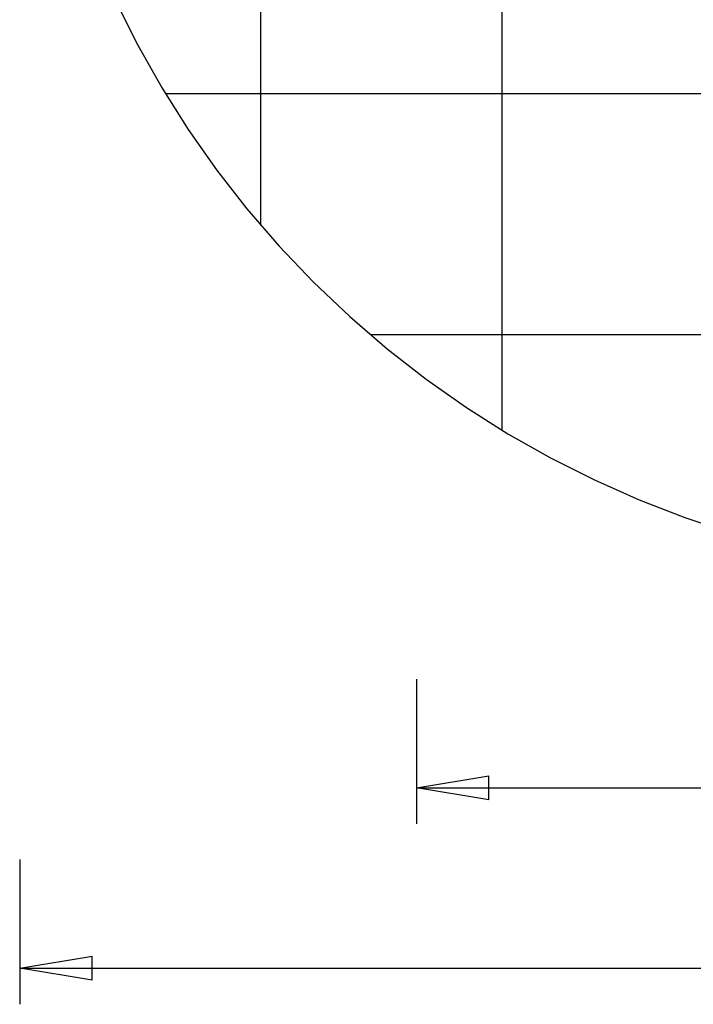
# Model space of a CAD drawing. Extents: x -27.9 to 27.9, y -28.9 to 28.9.
# Drawn here: x -27.9 to -14, y -28.9 to -8.5 of the extents above; entities that cross this region are included whole.
import ezdxf

# ---------------------------------------------------------------- set-up
doc = ezdxf.new("R2010")
doc.units = 0
doc.linetypes.add('NEW_LINE24', pattern=[0])
doc.layers.get('0').update_dxf_attribs({"linetype": 'CONTINUOUS'})

msp = doc.modelspace()

# ---------------------------------------------------------------- linework, layer by layer
at = {"color": 0}
for points in [[(-17.925, -16.9876), (-17.925, 25.8652)], [(-17.925, -16.9876), (-17.925, 25.8652)], [(-17.925, -16.9876), (-17.925, 25.8652)], [(-17.925, -16.9876), (-17.925, 25.8652)], [(-17.925, -16.9876), (-17.925, 25.8652)], [(-17.925, -16.9876), (-17.925, 25.8652)], [(-17.925, -16.9876), (-17.925, 25.8652)], [(-17.925, -16.9876), (-17.925, 25.8652)], [(-17.925, -16.9876), (-17.925, 25.8652)], [(-17.925, -16.9876), (-17.925, 25.8652)], [(-17.925, -16.9876), (-17.925, 25.8652)], [(-17.925, -16.9876), (-17.925, 25.8652)], [(-17.925, -16.9876), (-17.925, 25.8652)], [(-17.925, -16.9876), (-17.925, 25.8652)], [(-17.925, -16.9876), (-17.925, 25.8652)], [(-17.925, -16.9876), (-17.925, 25.8652)], [(-17.925, -16.9876), (-17.925, 25.8652)], [(-17.925, -16.9876), (-17.925, 25.8652)], [(-17.925, -16.9876), (-17.925, 25.8652)], [(-17.925, -16.9876), (-17.925, 25.8652)], [(-17.925, -16.9876), (-17.925, 25.8652)], [(-22.925, -12.7389), (-22.925, 21.6166)], [(-22.925, -12.7389), (-22.925, 21.6166)], [(-22.925, -12.7389), (-22.925, 21.6166)], [(-22.925, -12.7389), (-22.925, 21.6166)], [(-22.925, -12.7389), (-22.925, 21.6166)], [(-22.925, -12.7389), (-22.925, 21.6166)], [(-22.925, -12.7389), (-22.925, 21.6166)], [(-22.925, -12.7389), (-22.925, 21.6166)], [(-22.925, -12.7389), (-22.925, 21.6166)], [(-22.925, -12.7389), (-22.925, 21.6166)], [(-22.925, -12.7389), (-22.925, 21.6166)], [(-22.925, -12.7389), (-22.925, 21.6166)], [(-22.925, -12.7389), (-22.925, 21.6166)], [(-22.925, -12.7389), (-22.925, 21.6166)], [(-22.925, -12.7389), (-22.925, 21.6166)], [(-22.925, -12.7389), (-22.925, 21.6166)], [(-22.925, -12.7389), (-22.925, 21.6166)], [(-22.925, -12.7389), (-22.925, 21.6166)], [(-22.925, -12.7389), (-22.925, 21.6166)], [(-22.925, -12.7389), (-22.925, 21.6166)], [(-22.925, -12.7389), (-22.925, 21.6166)], [(-24.9014, -10.0112), (-24.9014, -10.0112)], [(15.9513, -10.0112), (-24.9014, -10.0112)], [(15.9513, -10.0112), (-24.9014, -10.0112)], [(15.9513, -10.0112), (-24.9014, -10.0112)], [(15.9513, -10.0112), (-24.9014, -10.0112)], [(15.9513, -10.0112), (-24.9014, -10.0112)], [(15.9513, -10.0112), (-24.9014, -10.0112)], [(15.9513, -10.0112), (-24.9014, -10.0112)], [(15.9513, -10.0112), (-24.9014, -10.0112)], [(15.9513, -10.0112), (-24.9014, -10.0112)], [(15.9513, -10.0112), (-24.9014, -10.0112)], [(15.9513, -10.0112), (-24.9014, -10.0112)], [(15.9513, -10.0112), (-24.9014, -10.0112)], [(15.9513, -10.0112), (-24.9014, -10.0112)], [(15.9513, -10.0112), (-24.9014, -10.0112)], [(15.9513, -10.0112), (-24.9014, -10.0112)], [(15.9513, -10.0112), (-24.9014, -10.0112)], [(15.9513, -10.0112), (-24.9014, -10.0112)], [(15.9513, -10.0112), (-24.9014, -10.0112)], [(15.9513, -10.0112), (-24.9014, -10.0112)], [(15.9513, -10.0112), (-24.9014, -10.0112)], [(15.9513, -10.0112), (-24.9014, -10.0112)], [(-22.925, -12.7389), (-22.925, -12.7389)], [(-20.6528, -15.0112), (-20.6528, -15.0112)], [(11.7027, -15.0112), (-20.6528, -15.0112)], [(11.7027, -15.0112), (-20.6528, -15.0112)], [(11.7027, -15.0112), (-20.6528, -15.0112)], [(11.7027, -15.0112), (-20.6528, -15.0112)], [(11.7027, -15.0112), (-20.6528, -15.0112)], [(11.7027, -15.0112), (-20.6528, -15.0112)], [(11.7027, -15.0112), (-20.6528, -15.0112)], [(11.7027, -15.0112), (-20.6528, -15.0112)], [(11.7027, -15.0112), (-20.6528, -15.0112)], [(11.7027, -15.0112), (-20.6528, -15.0112)], [(11.7027, -15.0112), (-20.6528, -15.0112)], [(11.7027, -15.0112), (-20.6528, -15.0112)], [(11.7027, -15.0112), (-20.6528, -15.0112)], [(11.7027, -15.0112), (-20.6528, -15.0112)], [(11.7027, -15.0112), (-20.6528, -15.0112)], [(11.7027, -15.0112), (-20.6528, -15.0112)], [(11.7027, -15.0112), (-20.6528, -15.0112)], [(11.7027, -15.0112), (-20.6528, -15.0112)], [(11.7027, -15.0112), (-20.6528, -15.0112)], [(11.7027, -15.0112), (-20.6528, -15.0112)], [(11.7027, -15.0112), (-20.6528, -15.0112)], [(-17.925, -16.9876), (-17.925, -16.9876)], [(-19.6988, -22.1496), (-19.6988, -22.1496)], [(-19.6988, -22.1496), (-19.6988, -25.1496)], [(-19.6988, -22.1496), (-19.6988, -25.1496)], [(-19.6988, -22.1496), (-19.6988, -25.1496)], [(-19.6988, -22.1496), (-19.6988, -25.1496)], [(-19.6988, -22.1496), (-19.6988, -25.1496)], [(-19.6988, -22.1496), (-19.6988, -25.1496)], [(-19.6988, -22.1496), (-19.6988, -25.1496)], [(-19.6988, -22.1496), (-19.6988, -25.1496)], [(-19.6988, -22.1496), (-19.6988, -25.1496)], [(-19.6988, -22.1496), (-19.6988, -25.1496)], [(-19.6988, -22.1496), (-19.6988, -25.1496)], [(-19.6988, -22.1496), (-19.6988, -25.1496)], [(-19.6988, -22.1496), (-19.6988, -25.1496)], [(-19.6988, -22.1496), (-19.6988, -25.1496)], [(-19.6988, -22.1496), (-19.6988, -25.1496)], [(-19.6988, -22.1496), (-19.6988, -25.1496)], [(-19.6988, -22.1496), (-19.6988, -25.1496)], [(-19.6988, -22.1496), (-19.6988, -25.1496)], [(-19.6988, -22.1496), (-19.6988, -25.1496)], [(-19.6988, -22.1496), (-19.6988, -25.1496)], [(-19.6988, -22.1496), (-19.6988, -25.1496)], [(-19.6988, -24.3996), (-18.1988, -24.1496)], [(-19.6988, -24.3996), (-18.1988, -24.1496)], [(-19.6988, -24.3996), (-18.1988, -24.1496)], [(-19.6988, -24.3996), (-18.1988, -24.1496)], [(-19.6988, -24.3996), (-18.1988, -24.1496)], [(-19.6988, -24.3996), (-18.1988, -24.1496)], [(-19.6988, -24.3996), (-18.1988, -24.1496)], [(-19.6988, -24.3996), (-18.1988, -24.1496)], [(-19.6988, -24.3996), (-18.1988, -24.1496)], [(-19.6988, -24.3996), (-18.1988, -24.1496)], [(-19.6988, -24.3996), (-18.1988, -24.1496)], [(-19.6988, -24.3996), (-18.1988, -24.1496)], [(-19.6988, -24.3996), (-18.1988, -24.1496)], [(-19.6988, -24.3996), (-18.1988, -24.1496)], [(-19.6988, -24.3996), (-18.1988, -24.1496)], [(-19.6988, -24.3996), (-18.1988, -24.1496)], [(-19.6988, -24.3996), (-18.1988, -24.1496)], [(-19.6988, -24.3996), (-18.1988, -24.1496)], [(-19.6988, -24.3996), (-18.1988, -24.1496)], [(-19.6988, -24.3996), (-18.1988, -24.1496)], [(-19.6988, -24.3996), (-18.1988, -24.1496)], [(-18.1988, -24.1496), (-18.1988, -24.1496)], [(-18.1988, -24.1496), (-18.1988, -24.1496)], [(-18.1988, -24.6496), (-18.1988, -24.1496)], [(-18.1988, -24.6496), (-18.1988, -24.1496)], [(-18.1988, -24.6496), (-18.1988, -24.1496)], [(-18.1988, -24.6496), (-18.1988, -24.1496)], [(-18.1988, -24.6496), (-18.1988, -24.1496)], [(-18.1988, -24.6496), (-18.1988, -24.1496)], [(-18.1988, -24.6496), (-18.1988, -24.1496)], [(-18.1988, -24.6496), (-18.1988, -24.1496)], [(-18.1988, -24.6496), (-18.1988, -24.1496)], [(-18.1988, -24.6496), (-18.1988, -24.1496)], [(-18.1988, -24.6496), (-18.1988, -24.1496)], [(-18.1988, -24.6496), (-18.1988, -24.1496)], [(-18.1988, -24.6496), (-18.1988, -24.1496)], [(-18.1988, -24.6496), (-18.1988, -24.1496)], [(-18.1988, -24.6496), (-18.1988, -24.1496)], [(-18.1988, -24.6496), (-18.1988, -24.1496)], [(-18.1988, -24.6496), (-18.1988, -24.1496)], [(-18.1988, -24.6496), (-18.1988, -24.1496)], [(-18.1988, -24.6496), (-18.1988, -24.1496)], [(-18.1988, -24.6496), (-18.1988, -24.1496)], [(-18.1988, -24.6496), (-18.1988, -24.1496)], [(-19.6988, -24.3996), (-19.6988, -24.3996)], [(-19.6988, -24.3996), (-4.4764, -24.3996)], [(-19.6988, -24.3996), (-4.4764, -24.3996)], [(-19.6988, -24.3996), (-4.4764, -24.3996)], [(-19.6988, -24.3996), (-4.4764, -24.3996)], [(-19.6988, -24.3996), (-4.4764, -24.3996)], [(-19.6988, -24.3996), (-4.4764, -24.3996)], [(-19.6988, -24.3996), (-4.4764, -24.3996)], [(-19.6988, -24.3996), (-4.4764, -24.3996)], [(-19.6988, -24.3996), (-4.4764, -24.3996)], [(-19.6988, -24.3996), (-4.4764, -24.3996)], [(-19.6988, -24.3996), (-4.4764, -24.3996)], [(-19.6988, -24.3996), (-4.4764, -24.3996)], [(-19.6988, -24.3996), (-4.4764, -24.3996)], [(-19.6988, -24.3996), (-4.4764, -24.3996)], [(-19.6988, -24.3996), (-4.4764, -24.3996)], [(-19.6988, -24.3996), (-4.4764, -24.3996)], [(-19.6988, -24.3996), (-4.4764, -24.3996)], [(-19.6988, -24.3996), (-4.4764, -24.3996)], [(-19.6988, -24.3996), (-4.4764, -24.3996)], [(-19.6988, -24.3996), (-4.4764, -24.3996)], [(-19.6988, -24.3996), (-4.4764, -24.3996)], [(-19.6988, -24.3996), (-19.6988, -24.3996)], [(-18.1988, -24.6496), (-19.6988, -24.3996)], [(-18.1988, -24.6496), (-19.6988, -24.3996)], [(-18.1988, -24.6496), (-19.6988, -24.3996)], [(-18.1988, -24.6496), (-19.6988, -24.3996)], [(-18.1988, -24.6496), (-19.6988, -24.3996)], [(-18.1988, -24.6496), (-19.6988, -24.3996)], [(-18.1988, -24.6496), (-19.6988, -24.3996)], [(-18.1988, -24.6496), (-19.6988, -24.3996)], [(-18.1988, -24.6496), (-19.6988, -24.3996)], [(-18.1988, -24.6496), (-19.6988, -24.3996)], [(-18.1988, -24.6496), (-19.6988, -24.3996)], [(-18.1988, -24.6496), (-19.6988, -24.3996)], [(-18.1988, -24.6496), (-19.6988, -24.3996)], [(-18.1988, -24.6496), (-19.6988, -24.3996)], [(-18.1988, -24.6496), (-19.6988, -24.3996)], [(-18.1988, -24.6496), (-19.6988, -24.3996)], [(-18.1988, -24.6496), (-19.6988, -24.3996)], [(-18.1988, -24.6496), (-19.6988, -24.3996)], [(-18.1988, -24.6496), (-19.6988, -24.3996)], [(-18.1988, -24.6496), (-19.6988, -24.3996)], [(-18.1988, -24.6496), (-19.6988, -24.3996)], [(-19.6988, -24.3996), (-19.6988, -24.3996)], [(-19.6988, -24.3996), (-19.6988, -24.3996)], [(-19.6988, -24.3996), (-18.1988, -24.3996)], [(-19.6988, -24.3996), (-18.1988, -24.3996)], [(-19.6988, -24.3996), (-18.1988, -24.3996)], [(-19.6988, -24.3996), (-18.1988, -24.3996)], [(-19.6988, -24.3996), (-18.1988, -24.3996)], [(-19.6988, -24.3996), (-18.1988, -24.3996)], [(-19.6988, -24.3996), (-18.1988, -24.3996)], [(-19.6988, -24.3996), (-18.1988, -24.3996)], [(-19.6988, -24.3996), (-18.1988, -24.3996)], [(-19.6988, -24.3996), (-18.1988, -24.3996)], [(-19.6988, -24.3996), (-18.1988, -24.3996)], [(-19.6988, -24.3996), (-18.1988, -24.3996)], [(-19.6988, -24.3996), (-18.1988, -24.3996)], [(-19.6988, -24.3996), (-18.1988, -24.3996)], [(-19.6988, -24.3996), (-18.1988, -24.3996)], [(-19.6988, -24.3996), (-18.1988, -24.3996)], [(-19.6988, -24.3996), (-18.1988, -24.3996)], [(-19.6988, -24.3996), (-18.1988, -24.3996)], [(-19.6988, -24.3996), (-18.1988, -24.3996)], [(-19.6988, -24.3996), (-18.1988, -24.3996)], [(-19.6988, -24.3996), (-18.1988, -24.3996)], [(-18.1988, -24.3996), (-18.1988, -24.3996)], [(-18.1988, -24.6496), (-18.1988, -24.6496)], [(-18.1988, -24.6496), (-18.1988, -24.6496)], [(-19.6988, -25.1496), (-19.6988, -25.1496)], [(-27.9251, -25.889), (-27.9251, -25.889)], [(-27.9251, -25.889), (-27.9251, -28.889)], [(-27.9251, -25.889), (-27.9251, -28.889)], [(-27.9251, -25.889), (-27.9251, -28.889)], [(-27.9251, -25.889), (-27.9251, -28.889)], [(-27.9251, -25.889), (-27.9251, -28.889)], [(-27.9251, -25.889), (-27.9251, -28.889)], [(-27.9251, -25.889), (-27.9251, -28.889)], [(-27.9251, -25.889), (-27.9251, -28.889)], [(-27.9251, -25.889), (-27.9251, -28.889)], [(-27.9251, -25.889), (-27.9251, -28.889)], [(-27.9251, -25.889), (-27.9251, -28.889)], [(-27.9251, -25.889), (-27.9251, -28.889)], [(-27.9251, -25.889), (-27.9251, -28.889)], [(-27.9251, -25.889), (-27.9251, -28.889)], [(-27.9251, -25.889), (-27.9251, -28.889)], [(-27.9251, -25.889), (-27.9251, -28.889)], [(-27.9251, -25.889), (-27.9251, -28.889)], [(-27.9251, -25.889), (-27.9251, -28.889)], [(-27.9251, -25.889), (-27.9251, -28.889)], [(-27.9251, -25.889), (-27.9251, -28.889)], [(-27.9251, -25.889), (-27.9251, -28.889)], [(-27.9251, -28.139), (-26.425, -27.8889)], [(-27.9251, -28.139), (-26.425, -27.8889)], [(-27.9251, -28.139), (-26.425, -27.8889)], [(-27.9251, -28.139), (-26.425, -27.8889)], [(-27.9251, -28.139), (-26.425, -27.8889)], [(-27.9251, -28.139), (-26.425, -27.8889)], [(-27.9251, -28.139), (-26.425, -27.8889)], [(-27.9251, -28.139), (-26.425, -27.8889)], [(-27.9251, -28.139), (-26.425, -27.8889)], [(-27.9251, -28.139), (-26.425, -27.8889)], [(-27.9251, -28.139), (-26.425, -27.8889)], [(-27.9251, -28.139), (-26.425, -27.8889)], [(-27.9251, -28.139), (-26.425, -27.8889)], [(-27.9251, -28.139), (-26.425, -27.8889)], [(-27.9251, -28.139), (-26.425, -27.8889)], [(-27.9251, -28.139), (-26.425, -27.8889)], [(-27.9251, -28.139), (-26.425, -27.8889)], [(-27.9251, -28.139), (-26.425, -27.8889)], [(-27.9251, -28.139), (-26.425, -27.8889)], [(-27.9251, -28.139), (-26.425, -27.8889)], [(-27.9251, -28.139), (-26.425, -27.8889)], [(-26.425, -27.8889), (-26.425, -27.8889)], [(-26.425, -27.8889), (-26.425, -27.8889)], [(-26.425, -28.389), (-26.425, -27.8889)], [(-26.425, -28.389), (-26.425, -27.8889)], [(-26.425, -28.389), (-26.425, -27.8889)], [(-26.425, -28.389), (-26.425, -27.8889)], [(-26.425, -28.389), (-26.425, -27.8889)], [(-26.425, -28.389), (-26.425, -27.8889)], [(-26.425, -28.389), (-26.425, -27.8889)], [(-26.425, -28.389), (-26.425, -27.8889)], [(-26.425, -28.389), (-26.425, -27.8889)], [(-26.425, -28.389), (-26.425, -27.8889)], [(-26.425, -28.389), (-26.425, -27.8889)], [(-26.425, -28.389), (-26.425, -27.8889)], [(-26.425, -28.389), (-26.425, -27.8889)], [(-26.425, -28.389), (-26.425, -27.8889)], [(-26.425, -28.389), (-26.425, -27.8889)], [(-26.425, -28.389), (-26.425, -27.8889)], [(-26.425, -28.389), (-26.425, -27.8889)], [(-26.425, -28.389), (-26.425, -27.8889)], [(-26.425, -28.389), (-26.425, -27.8889)], [(-26.425, -28.389), (-26.425, -27.8889)], [(-26.425, -28.389), (-26.425, -27.8889)], [(-27.9251, -28.139), (-27.9251, -28.139)], [(-27.9251, -28.139), (-4.4751, -28.139)], [(-27.9251, -28.139), (-4.4751, -28.139)], [(-27.9251, -28.139), (-4.4751, -28.139)], [(-27.9251, -28.139), (-4.4751, -28.139)], [(-27.9251, -28.139), (-4.4751, -28.139)], [(-27.9251, -28.139), (-4.4751, -28.139)], [(-27.9251, -28.139), (-4.4751, -28.139)], [(-27.9251, -28.139), (-4.4751, -28.139)], [(-27.9251, -28.139), (-4.4751, -28.139)], [(-27.9251, -28.139), (-4.4751, -28.139)], [(-27.9251, -28.139), (-4.4751, -28.139)], [(-27.9251, -28.139), (-4.4751, -28.139)], [(-27.9251, -28.139), (-4.4751, -28.139)], [(-27.9251, -28.139), (-4.4751, -28.139)], [(-27.9251, -28.139), (-4.4751, -28.139)], [(-27.9251, -28.139), (-4.4751, -28.139)], [(-27.9251, -28.139), (-4.4751, -28.139)], [(-27.9251, -28.139), (-4.4751, -28.139)], [(-27.9251, -28.139), (-4.4751, -28.139)], [(-27.9251, -28.139), (-4.4751, -28.139)], [(-27.9251, -28.139), (-4.4751, -28.139)], [(-27.9251, -28.139), (-27.9251, -28.139)], [(-26.425, -28.389), (-27.9251, -28.139)], [(-26.425, -28.389), (-27.9251, -28.139)], [(-26.425, -28.389), (-27.9251, -28.139)], [(-26.425, -28.389), (-27.9251, -28.139)], [(-26.425, -28.389), (-27.9251, -28.139)], [(-26.425, -28.389), (-27.9251, -28.139)], [(-26.425, -28.389), (-27.9251, -28.139)], [(-26.425, -28.389), (-27.9251, -28.139)], [(-26.425, -28.389), (-27.9251, -28.139)], [(-26.425, -28.389), (-27.9251, -28.139)], [(-26.425, -28.389), (-27.9251, -28.139)], [(-26.425, -28.389), (-27.9251, -28.139)], [(-26.425, -28.389), (-27.9251, -28.139)], [(-26.425, -28.389), (-27.9251, -28.139)], [(-26.425, -28.389), (-27.9251, -28.139)], [(-26.425, -28.389), (-27.9251, -28.139)], [(-26.425, -28.389), (-27.9251, -28.139)], [(-26.425, -28.389), (-27.9251, -28.139)], [(-26.425, -28.389), (-27.9251, -28.139)], [(-26.425, -28.389), (-27.9251, -28.139)], [(-26.425, -28.389), (-27.9251, -28.139)], [(-27.9251, -28.139), (-27.9251, -28.139)], [(-27.9251, -28.139), (-27.9251, -28.139)], [(-27.9251, -28.139), (-26.425, -28.139)], [(-27.9251, -28.139), (-26.425, -28.139)], [(-27.9251, -28.139), (-26.425, -28.139)], [(-27.9251, -28.139), (-26.425, -28.139)], [(-27.9251, -28.139), (-26.425, -28.139)], [(-27.9251, -28.139), (-26.425, -28.139)], [(-27.9251, -28.139), (-26.425, -28.139)], [(-27.9251, -28.139), (-26.425, -28.139)], [(-27.9251, -28.139), (-26.425, -28.139)], [(-27.9251, -28.139), (-26.425, -28.139)], [(-27.9251, -28.139), (-26.425, -28.139)], [(-27.9251, -28.139), (-26.425, -28.139)], [(-27.9251, -28.139), (-26.425, -28.139)], [(-27.9251, -28.139), (-26.425, -28.139)], [(-27.9251, -28.139), (-26.425, -28.139)], [(-27.9251, -28.139), (-26.425, -28.139)], [(-27.9251, -28.139), (-26.425, -28.139)], [(-27.9251, -28.139), (-26.425, -28.139)], [(-27.9251, -28.139), (-26.425, -28.139)], [(-27.9251, -28.139), (-26.425, -28.139)], [(-27.9251, -28.139), (-26.425, -28.139)], [(-26.425, -28.139), (-26.425, -28.139)], [(-26.425, -28.389), (-26.425, -28.389)], [(-26.425, -28.389), (-26.425, -28.389)], [(-27.9251, -28.889), (-27.9251, -28.889)]]:
    msp.add_lwpolyline(points, dxfattribs=at)
at = {"color": 0, "linetype": 'NEW_LINE24'}
msp.add_lwpolyline([(-25.9305, -8.0985), (-25.4745, -9.0056), (-24.9742, -9.8903), (-24.4303, -10.751), (-23.8434, -11.5858), (-23.2144, -12.3932), (-22.544, -13.1715), (-21.8328, -13.919), (-21.8328, -13.919), (-21.0853, -14.6302), (-20.307, -15.3006), (-19.4996, -15.9296), (-18.6648, -16.5165), (-17.8041, -17.0604), (-16.9194, -17.5607), (-16.0123, -18.0166), (-15.0848, -18.4278), (-14.1381, -18.793), (-13.1743, -19.1119)], dxfattribs=at)

doc.saveas('drawing.dxf')
